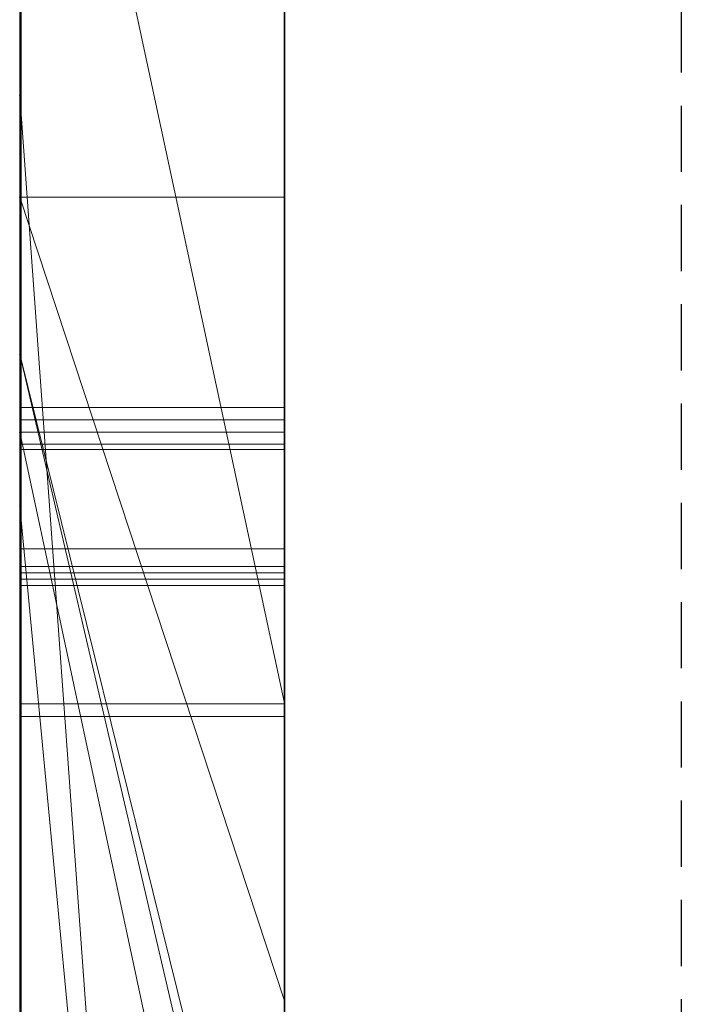
# Model space of a CAD drawing. Extents: x -1043 to 2383, y -808 to 1691.
# Drawn here: x 262 to 264, y 697 to 701 of the extents above; entities that cross this region are included whole.
import ezdxf

# ---------------------------------------------------------------- set-up
doc = ezdxf.new("R2010")
doc.units = 0
doc.header["$MEASUREMENT"] = 0
doc.linetypes.add('HIDDEN', pattern=[0.375, 0.25, -0.125])
doc.linetypes.add('solid', pattern=[0])
doc.layers.add('mark_1', color=84, linetype='solid')
doc.layers.add('stone', color=7, linetype='CONTINUOUS')

msp = doc.modelspace()

# ---------------------------------------------------------------- linework, layer by layer
at = {"layer": 'mark_1', "lineweight": 0, "extrusion": (6.12303e-17, 1, -1.83691e-16)}
for p, q in [((261.8699, 688.3815, 1797.6894), (261.8699, 713.8447, 1797.6894)), ((261.8699, 713.8447, 1768.9738), (261.8699, 688.3815, 1768.9738)), ((261.8699, 688.3815, 1797.6894), (261.8699, 713.8447, 1797.6894)), ((261.8699, 713.8447, 1768.9738), (261.8699, 688.3815, 1768.9738)), ((261.8699, 713.8447, 1868.5441), (261.8699, 688.3815, 1868.5441)), ((261.8699, 688.3815, 1849.1767), (261.8699, 713.8447, 1849.1767)), ((261.8699, 713.8447, 1818.3036), (261.8699, 688.3815, 1818.3036)), ((261.8699, 688.3815, 1830.3367), (261.8699, 713.8447, 1828.5202)), ((261.8699, 713.8447, 1849.1767), (261.8699, 688.3815, 1849.1767)), ((261.8699, 713.8447, 1838.0536), (261.8699, 688.3815, 1838.0536)), ((261.8699, 713.8447, 1828.5201), (261.8699, 688.3815, 1830.3367)), ((261.8699, 713.8447, 1818.3036), (261.8699, 688.3815, 1818.3036)), ((261.8699, 688.3815, 1597.6894), (261.8699, 713.8447, 1597.6894)), ((261.8699, 713.8447, 1568.9738), (261.8699, 688.3815, 1568.9738)), ((261.8699, 688.3815, 1597.6894), (261.8699, 713.8447, 1597.6894)), ((261.8699, 713.8447, 1568.9738), (261.8699, 688.3815, 1568.9738)), ((262.8699, 688.3815, 1797.6894), (262.8699, 713.8447, 1797.6894)), ((262.8699, 688.3815, 1849.1767), (262.8699, 713.8447, 1849.1767)), ((262.8699, 688.3815, 1597.6894), (262.8699, 713.8447, 1597.6894)), ((261.8699, 713.7406, 1518.8647), (261.8699, 688.2752, 1518.8647)), ((261.8699, 713.7406, 1486.1241), (261.8699, 695.484, 1490.3683)), ((261.8699, 713.7406, 1480.63), (261.8699, 696.4183, 1477.1342)), ((261.8699, 713.7406, 1486.1241), (261.8699, 695.484, 1490.3683)), ((261.8699, 713.7406, 1480.63), (261.8699, 696.4183, 1477.1341)), ((261.8699, 688.3815, 1830.3367), (261.8699, 711.7171, 1830.3367)), ((261.8699, 711.7171, 1830.3367), (261.8699, 700.3437, 1830.3367)), ((262.8699, 710.3067, 1862.8696), (262.8699, 683.8428, 1862.8696)), ((262.8699, 710.3067, 1812.8561), (262.8699, 683.8428, 1812.8561)), ((262.8699, 709.7067, 1462.9014), (262.8699, 698.05, 1462.9014)), ((262.8699, 709.6359, 1762.7314), (262.8699, 683.8428, 1762.7314)), ((262.8699, 709.6359, 1562.7314), (262.8699, 683.8428, 1562.7314)), ((262.8699, 709.2994, 1512.8714), (262.8699, 683.7365, 1512.8714)), ((261.8699, 708.9075, 1369.3408), (261.8699, 699.3674, 1369.3408)), ((261.8699, 708.9075, 1369.3408), (261.8699, 699.3674, 1369.3408)), ((261.8699, 708.9075, 1669.3408), (261.8699, 699.3674, 1669.3408)), ((261.8699, 708.9075, 1669.3408), (261.8699, 699.3674, 1669.3408)), ((261.8699, 707.7695, 1780.9593), (261.8699, 695.3977, 1780.9593)), ((261.8699, 707.7695, 1785.7039), (261.8699, 695.3977, 1785.7039)), ((261.8699, 695.3977, 1785.7039), (261.8699, 707.7695, 1785.7039)), ((261.8699, 707.7695, 1780.9593), (261.8699, 695.3977, 1780.9593)), ((261.8699, 707.7695, 1580.9593), (261.8699, 695.3977, 1580.9593)), ((261.8699, 707.7695, 1585.7039), (261.8699, 695.3977, 1585.7039)), ((261.8699, 695.3977, 1585.7039), (261.8699, 707.7695, 1585.7039)), ((261.8699, 707.7695, 1580.9593), (261.8699, 695.3977, 1580.9593)), ((262.8699, 707.7695, 1780.9593), (262.8699, 695.3977, 1780.9593)), ((262.8699, 707.7695, 1780.9593), (262.8699, 695.3977, 1780.9593)), ((262.8699, 707.7695, 1580.9593), (262.8699, 695.3977, 1580.9593)), ((262.8699, 707.7695, 1580.9593), (262.8699, 695.3977, 1580.9593)), ((261.8699, 688.2752, 1739.7159), (261.8699, 707.1429, 1739.7159)), ((261.8699, 707.1429, 1727.9795), (261.8699, 688.2752, 1727.9795)), ((261.8699, 688.2752, 1739.7159), (261.8699, 707.1429, 1739.7159)), ((261.8699, 688.2752, 1727.9795), (261.8699, 707.1429, 1727.9795)), ((261.8699, 688.2752, 1439.7159), (261.8699, 707.1429, 1439.7159)), ((261.8699, 707.1429, 1427.9795), (261.8699, 688.2752, 1427.9795)), ((261.8699, 688.2752, 1439.7159), (261.8699, 707.1429, 1439.7159)), ((261.8699, 688.2752, 1427.9795), (261.8699, 707.1429, 1427.9795)), ((261.8746, 694.0299, 1276.8827), (261.8746, 706.9992, 1275.0966)), ((261.8746, 694.0299, 1226.8827), (261.8746, 706.9992, 1225.0966)), ((261.8746, 694.0299, 1176.8827), (261.8746, 706.9992, 1175.0966)), ((262.8698, 706.9992, 1175.0966), (262.8698, 694.0299, 1176.8827)), ((262.8698, 706.9992, 1225.0966), (262.8698, 694.0299, 1226.8827)), ((262.8698, 706.9992, 1275.0966), (262.8698, 694.0299, 1276.8827)), ((261.8699, 706.9326, 1381.4381), (261.8699, 699.3674, 1369.3408)), ((261.8699, 706.9326, 1381.4381), (261.8699, 699.3674, 1369.3408)), ((261.8699, 706.9326, 1681.4381), (261.8699, 699.3674, 1669.3408)), ((261.8699, 706.9326, 1681.4381), (261.8699, 699.3674, 1669.3408)), ((261.8746, 706.9161, 1286.4321), (261.8746, 694.0299, 1284.6875)), ((261.8746, 706.9161, 1236.4321), (261.8746, 694.0299, 1234.6875)), ((261.8746, 706.9161, 1186.4321), (261.8746, 694.0299, 1184.6875)), ((262.8698, 694.0299, 1184.6875), (262.8698, 706.9161, 1186.4321)), ((262.8698, 694.0299, 1234.6875), (262.8698, 706.9161, 1236.4321)), ((262.8698, 694.0299, 1284.6875), (262.8698, 706.9161, 1286.4321)), ((261.8746, 694.0299, 1284.6875), (261.8746, 706.734, 1282.0333)), ((261.8746, 694.0299, 1234.6875), (261.8746, 706.734, 1232.0333)), ((261.8746, 694.0299, 1184.6875), (261.8746, 706.734, 1182.0333)), ((261.8746, 690.7414, 1286.025), (261.8746, 706.7236, 1288.3968)), ((261.8746, 690.7414, 1236.025), (261.8746, 706.7236, 1238.3968)), ((261.8746, 690.7414, 1186.025), (261.8746, 706.7236, 1188.3968)), ((262.8698, 706.734, 1182.0333), (262.8698, 694.0299, 1184.6875)), ((262.8698, 706.734, 1232.0333), (262.8698, 694.0299, 1234.6875)), ((262.8698, 706.734, 1282.0333), (262.8698, 694.0299, 1284.6875)), ((262.8698, 706.7236, 1188.3968), (262.8698, 690.7414, 1186.025)), ((262.8698, 706.7236, 1238.3968), (262.8698, 690.7414, 1236.025)), ((262.8698, 706.7236, 1288.3968), (262.8698, 690.7414, 1286.025)), ((261.8746, 706.7132, 1279.5577), (261.8746, 694.0299, 1276.8827)), ((261.8746, 706.7132, 1229.5577), (261.8746, 694.0299, 1226.8827)), ((261.8746, 706.7132, 1179.5577), (261.8746, 694.0299, 1176.8827)), ((262.8698, 694.0299, 1176.8827), (262.8698, 706.7132, 1179.5577)), ((262.8698, 694.0299, 1226.8827), (262.8698, 706.7132, 1229.5577)), ((262.8698, 694.0299, 1276.8827), (262.8698, 706.7132, 1279.5577)), ((261.8746, 706.6198, 1273.1734), (261.8746, 690.6999, 1275.5452)), ((261.8746, 706.6198, 1223.1734), (261.8746, 690.6999, 1225.5452)), ((261.8746, 706.6198, 1173.1734), (261.8746, 690.6999, 1175.5452)), ((262.8698, 690.6999, 1175.5452), (262.8698, 706.6198, 1173.1734)), ((262.8698, 690.6999, 1225.5452), (262.8698, 706.6198, 1223.1734)), ((262.8698, 690.6999, 1275.5452), (262.8698, 706.6198, 1273.1734)), ((261.8749, 705.8792, 2073.7658), (261.8749, 690.3352, 2073.7658)), ((262.8698, 690.3352, 2073.7658), (262.8698, 705.8792, 2073.7658)), ((262.8699, 704.4109, 1363.1018), (262.8699, 695.3357, 1363.1018)), ((262.8699, 704.4109, 1663.1018), (262.8699, 695.3357, 1663.1018)), ((261.8699, 699.9607, 1547.8294), (261.8699, 704.1819, 1547.8302)), ((262.8699, 699.9607, 1547.8294), (262.8699, 704.1819, 1547.8302)), ((261.8699, 693.3165, 1398.1582), (261.8699, 703.9061, 1398.1582)), ((261.8699, 703.9061, 1381.4381), (261.8699, 699.3674, 1369.3408)), ((261.8699, 703.9061, 1381.4381), (261.8699, 699.3674, 1369.3408)), ((261.8699, 703.9061, 1398.1582), (261.8699, 699.3674, 1386.0233)), ((261.8699, 699.3674, 1386.0233), (261.8699, 703.9061, 1398.1582)), ((261.8699, 703.9061, 1398.1582), (261.8699, 693.3165, 1398.1582)), ((261.8699, 693.3165, 1698.1582), (261.8699, 703.9061, 1698.1582)), ((261.8699, 703.9061, 1681.4381), (261.8699, 699.3674, 1669.3408)), ((261.8699, 703.9061, 1681.4381), (261.8699, 699.3674, 1669.3408)), ((261.8699, 703.9061, 1698.1582), (261.8699, 699.3674, 1686.0233)), ((261.8699, 699.3674, 1686.0233), (261.8699, 703.9061, 1698.1582)), ((261.8699, 703.9061, 1698.1582), (261.8699, 693.3165, 1698.1582)), ((262.8699, 693.3165, 1398.1582), (262.8699, 703.9061, 1398.1582)), ((262.8699, 693.3165, 1698.1582), (262.8699, 703.9061, 1698.1582)), ((261.8746, 690.693, 1278.1579), (261.8746, 703.8272, 1280.8537)), ((261.8746, 703.8272, 1280.8537), (261.8746, 690.7345, 1283.4123)), ((261.8746, 690.693, 1228.1579), (261.8746, 703.8272, 1230.8537)), ((261.8746, 703.8272, 1230.8537), (261.8746, 690.7345, 1233.4123)), ((261.8746, 690.693, 1178.1579), (261.8746, 703.8272, 1180.8537)), ((261.8746, 703.8272, 1180.8537), (261.8746, 690.7345, 1183.4123)), ((262.8698, 690.7345, 1183.4123), (262.8698, 703.8272, 1180.8537)), ((262.8698, 703.8272, 1180.8537), (262.8698, 690.693, 1178.1579)), ((262.8698, 690.7345, 1233.4123), (262.8698, 703.8272, 1230.8537)), ((262.8698, 703.8272, 1230.8537), (262.8698, 690.693, 1228.1579)), ((262.8698, 690.7345, 1283.4123), (262.8698, 703.8272, 1280.8537)), ((262.8698, 703.8272, 1280.8537), (262.8698, 690.693, 1278.1579)), ((261.8749, 690.5347, 2075.7929), (261.8749, 703.8176, 2075.7929)), ((262.8698, 703.8176, 2075.7929), (262.8698, 690.5347, 2075.7929)), ((261.8749, 703.7761, 2079.5091), (261.8749, 690.356, 2079.5091)), ((261.8749, 690.311, 2081.5361), (261.8749, 703.7553, 2081.5361)), ((262.8698, 690.356, 2079.5091), (262.8698, 703.7761, 2079.5091)), ((262.8698, 703.7553, 2081.5361), (262.8698, 690.311, 2081.5361)), ((261.8749, 690.5935, 2087.6172), (261.8749, 703.7346, 2087.6172)), ((262.8698, 703.7346, 2087.6172), (262.8698, 690.5935, 2087.6172)), ((261.8699, 699.0729, 1886.7044), (261.8699, 703.523, 1886.7044)), ((261.8699, 703.523, 1877.399), (261.8699, 699.0729, 1877.399)), ((261.8699, 703.523, 1868.5441), (261.8699, 699.0729, 1868.5441)), ((261.8699, 703.523, 1886.7044), (261.8699, 699.0729, 1886.7044)), ((261.8699, 703.523, 1877.399), (261.8699, 699.0729, 1877.399)), ((261.8749, 703.5524, 2085.5902), (261.8749, 690.5555, 2085.5902)), ((262.8698, 690.5555, 2085.5902), (262.8698, 703.5524, 2085.5902)), ((262.8699, 699.0729, 1886.7044), (262.8699, 703.523, 1886.7044)), ((261.8699, 703.4633, 1518.8647), (261.8699, 699.9607, 1518.8647)), ((261.8699, 703.4633, 1547.8294), (261.8699, 699.9607, 1547.8294)), ((261.8699, 695.484, 1490.3683), (261.8699, 702.9452, 1498.1085)), ((261.8699, 702.9452, 1486.1241), (261.8699, 695.484, 1490.3683)), ((261.8699, 702.9452, 1480.63), (261.8699, 696.4183, 1477.1342)), ((261.8699, 688.2752, 1486.1241), (261.8699, 702.9452, 1486.1241)), ((261.8699, 695.484, 1490.3683), (261.8699, 702.9452, 1486.1241)), ((261.8699, 702.9452, 1498.1085), (261.8699, 695.484, 1490.3683)), ((261.8699, 702.9452, 1480.63), (261.8699, 688.2752, 1480.63)), ((261.8699, 702.9452, 1486.1241), (261.8699, 688.2752, 1486.1241)), ((261.8699, 688.2752, 1480.63), (261.8699, 702.9452, 1480.63)), ((261.8699, 696.4183, 1477.1341), (261.8699, 702.9452, 1480.63)), ((262.8699, 688.2752, 1739.7159), (262.8699, 702.9452, 1739.7159)), ((262.8699, 702.9452, 1721.2378), (262.8699, 683.7365, 1721.2378)), ((262.8699, 695.484, 1490.3683), (262.8699, 702.9452, 1498.1085)), ((262.8699, 688.2752, 1439.7159), (262.8699, 702.9452, 1439.7159)), ((262.8699, 702.9452, 1421.2378), (262.8699, 683.7365, 1421.2378)), ((261.8699, 702.7127, 1468.6434), (262.8699, 698.05, 1462.9014)), ((261.8699, 702.7127, 1468.6434), (261.8699, 696.4183, 1477.1341)), ((261.8699, 702.7127, 1468.6434), (262.8699, 698.05, 1462.9014)), ((261.8699, 702.7127, 1468.6434), (261.8699, 696.4183, 1477.1341)), ((261.8699, 702.6751, 1838.0536), (261.8699, 692.9047, 1838.0536)), ((261.8699, 688.3815, 1830.3367), (261.8699, 700.3437, 1830.3367)), ((262.8699, 686.5682, 1830.5625), (261.8699, 700.3437, 1830.3367)), ((261.8699, 700.3437, 1830.3367), (261.8699, 692.9047, 1838.0536)), ((261.8699, 700.3437, 1830.3367), (262.8699, 686.5682, 1830.5625)), ((261.8699, 700.3437, 1830.3367), (261.8699, 692.9047, 1838.0536)), ((262.8699, 696.9248, 1543.7326), (261.8699, 699.9607, 1547.8294)), ((262.8699, 699.9607, 1547.8294), (261.8699, 699.9607, 1547.8294)), ((261.8699, 699.9607, 1538.1641), (262.8699, 696.9248, 1543.7326)), ((261.8699, 694.8264, 1547.5814), (261.8699, 699.9607, 1538.1641)), ((261.8699, 699.9607, 1538.1641), (261.8699, 699.9607, 1547.8294)), ((262.8699, 696.9248, 1543.7326), (261.8699, 699.9607, 1547.8294)), ((261.8699, 699.9607, 1538.1641), (262.8699, 696.9248, 1543.7326)), ((261.8699, 699.9607, 1547.8294), (262.8699, 699.9607, 1547.8294)), ((261.8699, 699.9607, 1518.8647), (261.8699, 688.2752, 1518.8647)), ((261.8699, 698.7936, 1531.0993), (261.8699, 699.9607, 1518.8647)), ((261.8699, 698.7936, 1531.0993), (261.8699, 699.9607, 1538.1641)), ((261.8699, 699.9607, 1518.8647), (261.8699, 699.9607, 1538.1641)), ((261.8699, 698.7936, 1531.0992), (261.8699, 699.9607, 1518.8647)), ((261.8699, 699.9607, 1538.1641), (261.8699, 698.7936, 1531.0993)), ((261.8699, 699.9607, 1538.1641), (261.8699, 694.8264, 1547.5814)), ((261.8699, 699.9607, 1518.8647), (261.8699, 699.9607, 1547.8294)), ((262.8699, 696.9248, 1543.7326), (262.8699, 699.9607, 1547.8294)), ((261.8699, 699.3674, 1386.0233), (262.8699, 695.0833, 1386.0233)), ((261.8699, 699.3674, 1386.0233), (261.8699, 695.0833, 1386.0233)), ((262.8699, 695.3357, 1363.1017), (261.8699, 699.3674, 1369.3408)), ((262.8699, 695.3357, 1367.956), (261.8699, 699.3674, 1369.3408)), ((262.8699, 695.0833, 1386.0233), (261.8699, 699.3674, 1386.0233)), ((261.8699, 699.3674, 1386.0233), (261.8699, 699.3674, 1369.3408)), ((262.8699, 695.3357, 1367.956), (261.8699, 699.3674, 1369.3408)), ((262.8699, 695.3357, 1363.1018), (261.8699, 699.3674, 1369.3408)), ((261.8699, 699.3674, 1369.3408), (261.8699, 699.3674, 1386.0233)), ((261.8699, 699.3674, 1386.0233), (261.8699, 695.0833, 1386.0233)), ((261.8699, 699.3674, 1686.0233), (262.8699, 695.0833, 1686.0233)), ((261.8699, 699.3674, 1686.0233), (261.8699, 695.0833, 1686.0233)), ((262.8699, 695.3357, 1663.1017), (261.8699, 699.3674, 1669.3408)), ((262.8699, 695.3357, 1667.956), (261.8699, 699.3674, 1669.3408)), ((262.8699, 695.0833, 1686.0233), (261.8699, 699.3674, 1686.0233)), ((261.8699, 699.3674, 1686.0233), (261.8699, 699.3674, 1669.3408)), ((262.8699, 695.3357, 1667.956), (261.8699, 699.3674, 1669.3408)), ((262.8699, 695.3357, 1663.1018), (261.8699, 699.3674, 1669.3408)), ((261.8699, 699.3674, 1669.3408), (261.8699, 699.3674, 1686.0233)), ((261.8699, 699.3674, 1686.0233), (261.8699, 695.0833, 1686.0233)), ((261.8746, 699.1669, 1325.0825), (262.8698, 699.1669, 1325.0825)), ((261.8749, 699.1193, 1925.3613), (262.8698, 699.1193, 1925.3613)), ((261.8699, 699.0729, 1886.7044), (262.8699, 699.0729, 1886.7044)), ((262.8699, 694.4102, 1881.4838), (261.8699, 699.0729, 1886.7044)), ((262.8699, 694.4102, 1881.4838), (261.8699, 699.0729, 1886.7044)), ((261.8699, 699.0729, 1886.7044), (261.8699, 699.0729, 1879.8942)), ((262.8699, 694.4102, 1879.8942), (261.8699, 699.0729, 1879.8942)), ((261.8699, 699.0729, 1879.8941), (261.8699, 694.4102, 1879.8941)), ((261.8699, 699.0729, 1879.8942), (262.8699, 694.4102, 1879.8942)), ((261.8699, 699.0729, 1886.7044), (262.8699, 699.0729, 1886.7044)), ((261.8699, 699.0729, 1868.5441), (261.8699, 699.0729, 1879.8941)), ((261.8699, 699.0729, 1879.8941), (261.8699, 694.4102, 1879.8941)), ((261.8699, 699.0729, 1868.5441), (261.8699, 694.4102, 1868.5441)), ((261.8699, 699.0729, 1877.399), (261.8699, 699.0729, 1868.5441)), ((261.8699, 699.0729, 1886.7044), (261.8699, 699.0729, 1877.399)), ((262.8699, 694.4102, 1881.4838), (262.8699, 699.0729, 1886.7044)), ((261.8749, 699.0281, 1976.0567), (262.8698, 699.0281, 1976.0567)), ((261.8749, 699.0073, 1974.0297), (262.8698, 699.0073, 1974.0297)), ((261.8699, 688.2752, 1531.0993), (261.8699, 698.7936, 1531.0993)), ((262.8699, 688.2752, 1531.0993), (261.8699, 698.7936, 1531.0993)), ((262.8699, 688.2752, 1531.0993), (261.8699, 698.7936, 1531.0993)), ((261.8699, 698.7936, 1531.0993), (261.8699, 689.0678, 1547.5814)), ((261.8699, 698.7936, 1531.0993), (261.8699, 688.2752, 1531.0993)), ((261.8699, 698.7936, 1531.0993), (261.8699, 689.0678, 1547.5814)), ((261.8749, 698.6328, 2037.9482), (262.8698, 698.6328, 2037.9482)), ((261.8749, 698.6328, 2023.759), (262.8698, 698.6328, 2023.759)), ((261.8749, 698.6328, 2035.9211), (262.8698, 698.6328, 2035.9211)), ((261.8749, 698.6328, 2025.786), (262.8698, 698.6328, 2025.786)), ((261.8746, 698.5653, 1323.5922), (262.8698, 698.5653, 1323.5922)), ((261.8746, 698.5653, 1326.5622), (262.8698, 698.5653, 1326.5622)), ((261.8746, 698.5419, 1325.0825), (262.8698, 698.5419, 1325.0825)), ((261.8749, 698.5178, 1923.8709), (262.8698, 698.5178, 1923.8709)), ((261.8749, 698.5178, 1926.8409), (262.8698, 698.5178, 1926.8409)), ((261.8749, 698.4943, 1925.3613), (262.8698, 698.4943, 1925.3613)), ((261.8746, 698.047, 1323.8496), (262.8698, 698.047, 1323.8496)), ((261.8746, 698.047, 1326.3027), (262.8698, 698.047, 1326.3027)), ((262.8699, 698.05, 1462.9014), (262.8699, 691.9881, 1471.3899)), ((261.8749, 697.9995, 1924.1283), (262.8698, 697.9995, 1924.1283)), ((261.8749, 697.9995, 1926.5814), (262.8698, 697.9995, 1926.5814)), ((262.8699, 694.8264, 1547.5814), (262.8699, 696.9248, 1543.7326))]:
    msp.add_line(p, q, dxfattribs=at)
at = {"layer": 'mark_1', "lineweight": 0, "extrusion": (1, -6.12303e-17, 0)}
for centre, radius, start, end in [((699.2858, 1986.4574, 261.8749), 12.4144, 275.46817, 281.88332), ((699.0724, 2026.5596, 262.8698), 11.3638, 76.27284, 83.1858), ((699.0476, 2037.7163, 262.8698), 11.9116, 276.91896, 283.15555), ((699.0112, 2037.2787, 261.8749), 13.5038, 274.80967, 280.78659), ((699.1776, 1987.2444, 262.8698), 13.2082, 276.04746, 279.20118), ((698.8667, 2025.2871, 261.8749), 12.6518, 79.17268, 83.93807), ((698.8825, 2038.3284, 262.8698), 14.5605, 275.66418, 278.66684), ((698.9189, 2038.7322, 261.8749), 12.9355, 275.93596, 279.12093), ((698.8862, 2024.0939, 262.8698), 11.8174, 80.42416, 83.757), ((699.2028, 1989.6781, 262.8698), 13.6166, 273.1562, 276.85013), ((698.865, 2023.9716, 261.8749), 11.9415, 81.29016, 86.05127), ((699.1673, 1990.0827, 261.8749), 14.0227, 272.7873, 275.99197), ((699.0977, 1987.9984, 262.8698), 13.9665, 272.88655, 276.04746), ((698.8273, 2039.5317, 262.8698), 13.7403, 273.1635, 276.91896), ((699.0073, 1989.3659, 261.8749), 15.3362, 270, 275.46817), ((698.6624, 2023.1289, 262.8698), 14.819, 83.1858, 88.84193), ((698.7639, 2039.5244, 262.8698), 15.7624, 272.65687, 275.66418), ((698.7832, 2040.0372, 261.8749), 14.2476, 272.74654, 275.93596), ((698.7446, 2024.1377, 261.8749), 13.8077, 83.93807, 87.14012), ((698.6328, 2041.7758, 261.8749), 18.0169, 270, 274.80967), ((698.7664, 2022.999, 262.8698), 12.9187, 83.757, 87.09592), ((699.0281, 1992.8455, 262.8698), 16.7888, 270, 273.1562), ((699.0281, 1992.9429, 261.8749), 16.8862, 270, 272.7873), ((699.0073, 1989.79, 262.8698), 15.7604, 270, 272.88655), ((698.6328, 2020.6072, 261.8749), 15.3139, 86.05127, 90), ((698.6328, 2043.0517, 262.8698), 17.2656, 270, 273.1635), ((698.6328, 2042.3491, 262.8698), 18.5901, 270, 272.65687), ((698.6328, 2043.1729, 261.8749), 17.3869, 270, 272.74654), ((698.6328, 2021.8988, 261.8749), 16.0493, 87.14012, 90), ((698.6328, 2020.365, 262.8698), 15.5562, 87.09592, 90), ((696.7314, 1325.0825, 261.8746), 2.4355, 352.6464, 360), ((696.7682, 1325.0825, 261.8746), 2.3987, 0, 5.8193), ((697.0603, 1325.1123, 261.8746), 2.1051, 5.8193, 12.243), ((697.0936, 1325.0358, 261.8746), 2.0703, 344.3248, 352.6464), ((696.7964, 1325.0825, 262.8698), 2.3704, 0, 7.4553), ((696.7031, 1325.0825, 262.8698), 2.4638, 354.1611, 360), ((697.0257, 1325.0495, 262.8698), 2.1395, 347.6639, 354.1611), ((697.1251, 1325.1255, 262.8698), 2.039, 7.4553, 15.8166), ((697.159, 1325.1337, 261.8746), 2.004, 12.243, 20.3108), ((696.6838, 1925.3613, 261.8749), 2.4355, 352.6464, 360), ((696.7206, 1925.3613, 261.8749), 2.3987, 0, 5.8193), ((697.0127, 1925.391, 261.8749), 2.1051, 5.8193, 12.243), ((697.046, 1925.3145, 261.8749), 2.0703, 344.3248, 352.6464), ((696.7489, 1925.3613, 262.8698), 2.3704, 0, 7.4553), ((696.6555, 1925.3613, 262.8698), 2.4638, 354.1611, 360), ((697.1365, 1325.0253, 262.8698), 2.0261, 339.6636, 347.6639), ((696.9782, 1925.3283, 262.8698), 2.1395, 347.6639, 354.1611), ((697.0775, 1925.4043, 262.8698), 2.039, 7.4553, 15.8166), ((697.1814, 1325.0111, 261.8746), 1.9791, 336.1517, 344.3248), ((697.1115, 1925.4125, 261.8749), 2.004, 12.243, 20.3108), ((697.1984, 1325.1463, 262.8698), 1.9627, 15.8166, 24.0244), ((697.0889, 1925.304, 262.8698), 2.0261, 339.6636, 347.6639), ((697.2076, 1325.1517, 261.8746), 1.9522, 20.3108, 28.5412), ((697.1339, 1925.2899, 261.8749), 1.9791, 336.1517, 344.3248), ((699.0281, 1992.0678, 261.8749), 16.0111, 266.82516, 270), ((697.1509, 1925.4251, 262.8698), 1.9627, 15.8166, 24.0244), ((697.2063, 1324.9994, 262.8698), 1.9516, 331.4316, 339.6636), ((699.0281, 1992.1428, 262.8698), 16.0861, 267.14393, 270), ((697.1874, 1325.0085, 261.8746), 1.9725, 327.9577, 336.1517), ((699.0073, 1992.1605, 261.8749), 18.1308, 267.30962, 270), ((697.1601, 1925.4304, 261.8749), 1.9522, 20.3108, 28.5412), ((699.0073, 1991.6346, 262.8698), 17.6049, 265.24304, 270), ((697.1803, 1325.1382, 262.8698), 1.9826, 24.0244, 32.1694), ((697.1588, 1925.2782, 262.8698), 1.9516, 331.4316, 339.6636), ((698.6379, 2021.9155, 262.8698), 16.0326, 88.84193, 89.42777), ((697.1563, 1325.1238, 261.8746), 2.0107, 28.5412, 36.9305), ((697.1399, 1925.2872, 261.8749), 1.9725, 327.9577, 336.1517), ((697.1327, 1925.417, 262.8698), 1.9826, 24.0244, 32.1694), ((697.1659, 1325.0214, 262.8698), 1.9976, 323.038, 331.4316), ((697.1087, 1925.4025, 261.8749), 2.0107, 28.5412, 36.9305), ((697.1256, 1325.0472, 261.8746), 2.0454, 321.4166, 327.9577), ((697.1184, 1925.3001, 262.8698), 1.9976, 323.038, 331.4316), ((697.1081, 1325.0928, 262.8698), 2.0679, 32.1694, 38.6101), ((697.078, 1925.3259, 261.8749), 2.0454, 321.4166, 327.9577), ((697.0606, 1925.3716, 262.8698), 2.0679, 32.1694, 38.6101), ((696.9229, 1324.9484, 261.8746), 2.3026, 36.9305, 44.4965), ((698.6328, 2021.4049, 262.8698), 16.5433, 89.42777, 90), ((696.9544, 1325.1806, 262.8698), 2.2623, 315.4035, 323.038), ((696.9376, 1325.1972, 261.8746), 2.2859, 315.4035, 321.4166), ((696.8753, 1925.2271, 261.8749), 2.3026, 36.9305, 44.4965), ((696.9041, 1324.9299, 262.8698), 2.3289, 38.6101, 44.4965), ((696.9069, 1925.4593, 262.8698), 2.2623, 315.4035, 323.038), ((696.8901, 1925.4759, 261.8749), 2.2859, 315.4035, 321.4166), ((696.8566, 1925.2087, 262.8698), 2.3289, 38.6101, 44.4965), ((698.6328, 2021.7875, 261.8749), 14.1337, 90, 93.04737), ((698.6328, 2041.5264, 261.8749), 15.7404, 266.85483, 270), ((698.6328, 2022.513, 261.8749), 15.4352, 90, 90.44447), ((698.6328, 2041.1063, 261.8749), 17.3474, 267.24932, 270), ((698.6328, 2040.6236, 262.8698), 16.8647, 265.13193, 270), ((698.6328, 2022.9743, 262.8698), 14.9739, 90, 92.96109), ((698.6328, 2041.5868, 262.8698), 15.8008, 267.11825, 270), ((698.6328, 2021.9535, 262.8698), 13.9676, 90, 93.9537), ((697.0597, 1325.0153, 261.8746), 2.0717, 308.6301, 316.615), ((696.8868, 1325.1516, 261.8746), 2.1925, 40.0422, 49.0107), ((696.7084, 1325.0825, 261.8746), 1.8335, 0, 6.3248), ((696.434, 1325.0825, 261.8746), 2.1078, 347.7686, 360), ((696.874, 1325.1409, 262.8698), 2.2092, 40.0422, 47.769), ((697.0603, 1325.0147, 262.8698), 2.0709, 308.5323, 316.615), ((696.7085, 1325.0825, 262.8698), 1.8334, 0, 6.3372), ((696.2867, 1325.0825, 262.8698), 2.2552, 354.3055, 360), ((696.8538, 1325.0987, 261.8746), 1.6871, 6.3248, 13.0612), ((697.0122, 1925.294, 261.8749), 2.0717, 308.6301, 316.615), ((696.8393, 1925.4304, 261.8749), 2.1925, 40.0422, 49.0107), ((698.6302, 2022.8497, 261.8749), 15.0985, 90.44447, 90.89635), ((696.854, 1325.0987, 262.8698), 1.6869, 6.3372, 13.0872), ((696.7076, 1325.0406, 262.8698), 1.8321, 347.6422, 354.3055), ((696.8265, 1925.4196, 262.8698), 2.2092, 40.0422, 47.769), ((697.0127, 1925.2934, 262.8698), 2.0709, 308.5323, 316.615), ((696.8883, 1325.1066, 261.8746), 1.6518, 13.0612, 29.1482), ((697.0052, 1324.9587, 261.8746), 1.5234, 331.9844, 347.7686), ((696.6608, 1925.3613, 261.8749), 1.8335, 0, 6.3248), ((696.3865, 1925.3613, 261.8749), 2.1078, 347.7686, 360), ((696.8063, 1925.3774, 261.8749), 1.6871, 6.3248, 13.0612), ((696.8744, 1325.004, 262.8698), 1.6614, 338.725, 347.6422), ((696.8834, 1325.1055, 262.8698), 1.6568, 13.0872, 22.1563), ((696.661, 1925.3613, 262.8698), 1.8334, 0, 6.3372), ((696.2391, 1925.3613, 262.8698), 2.2552, 354.3055, 360), ((696.6601, 1925.3193, 262.8698), 1.8321, 347.6422, 354.3055), ((696.8065, 1925.3774, 262.8698), 1.6869, 6.3372, 13.0872), ((696.8407, 1925.3854, 261.8749), 1.6518, 13.0612, 29.1482), ((696.9577, 1925.2374, 261.8749), 1.5234, 331.9844, 347.7686), ((696.8269, 1925.2828, 262.8698), 1.6614, 338.725, 347.6422), ((696.8358, 1925.3842, 262.8698), 1.6568, 13.0872, 22.1563), ((698.6136, 2023.9078, 261.8749), 14.0403, 90.89635, 96.73189), ((697.0453, 1324.9375, 262.8698), 1.478, 328.9715, 338.725), ((696.7936, 1325.0689, 262.8698), 1.7538, 22.1563, 30.8392), ((696.9977, 1925.2162, 262.8698), 1.478, 328.9715, 338.725), ((696.746, 1925.3477, 262.8698), 1.7538, 22.1563, 30.8392), ((697.0336, 1325.3167, 262.8698), 1.9718, 47.769, 56.1953), ((697.121, 1324.9385, 261.8746), 1.9735, 300.3436, 308.6301), ((697.0551, 1324.9322, 261.8746), 1.4669, 322.3153, 331.9844), ((696.5472, 1324.9165, 261.8746), 2.0423, 29.1482, 42.747), ((697.0455, 1325.3342, 261.8746), 1.9506, 49.0107, 58.8202), ((697.121, 1324.9385, 262.8698), 1.9735, 300.1469, 308.5323), ((697.0735, 1925.2172, 261.8749), 1.9735, 300.3436, 308.6301), ((697.0076, 1925.2109, 261.8749), 1.4669, 322.3153, 331.9844), ((696.4997, 1925.1952, 261.8749), 2.0423, 29.1482, 42.747), ((697.0509, 1324.9341, 262.8698), 1.4714, 320.8372, 328.9715), ((696.986, 1925.5954, 262.8698), 1.9718, 47.769, 56.1953), ((697.0734, 1925.2172, 262.8698), 1.9735, 300.1469, 308.5323), ((696.6894, 1325.0068, 262.8698), 1.8751, 30.8392, 37.1358), ((696.9979, 1925.613, 261.8749), 1.9506, 49.0107, 58.8202), ((697.0034, 1925.2128, 262.8698), 1.4714, 320.8372, 328.9715), ((696.6419, 1925.2855, 262.8698), 1.8751, 30.8392, 37.1358), ((696.9745, 1324.9944, 261.8746), 1.5687, 313.1316, 322.3153), ((698.8992, 1989.5588, 262.8698), 13.4989, 263.88585, 267.14393), ((696.927, 1925.2732, 261.8749), 1.5687, 313.1316, 322.3153), ((696.9669, 1325.0025, 262.8698), 1.5798, 313.1316, 320.8372), ((696.4433, 1324.8204, 262.8698), 2.1838, 37.1358, 42.747), ((698.8797, 1989.4432, 261.8749), 15.4105, 264.26993, 267.30962), ((698.8718, 1989.2492, 261.8749), 13.1882, 263.15223, 266.82516), ((696.9194, 1925.2812, 262.8698), 1.5798, 313.1316, 320.8372), ((696.3958, 1925.0992, 262.8698), 2.1838, 37.1358, 42.747), ((697.054, 1325.3473, 262.8698), 1.935, 56.1953, 73.0486), ((697.0849, 1325.0002, 261.8746), 2.045, 283.8519, 300.3436), ((697.1023, 1324.9707, 262.8698), 2.0107, 291.8006, 300.1469), ((697.0374, 1925.2789, 261.8749), 2.045, 283.8519, 300.3436), ((697.0065, 1925.626, 262.8698), 1.935, 56.1953, 73.0486), ((697.0548, 1925.2494, 262.8698), 2.0107, 291.8006, 300.1469), ((697.0493, 1325.3406, 261.8746), 1.9432, 58.8202, 67.2317), ((696.6575, 1325.245, 261.8746), 1.7462, 37.2792, 45.9637), ((696.8411, 1324.9223, 261.8746), 1.614, 313.0809, 318.3466), ((696.63, 1325.2241, 262.8698), 1.7808, 37.2792, 43.712), ((696.8692, 1324.8973, 262.8698), 1.5764, 309.1902, 318.3466), ((697.0018, 1925.6193, 261.8749), 1.9432, 58.8202, 67.2317), ((696.61, 1925.5237, 261.8749), 1.7462, 37.2792, 45.9637), ((696.7935, 1925.201, 261.8749), 1.614, 313.0809, 318.3466), ((696.5825, 1925.5028, 262.8698), 1.7808, 37.2792, 43.712), ((696.8216, 1925.176, 262.8698), 1.5764, 309.1902, 318.3466), ((696.9404, 1324.816, 261.8746), 1.4685, 307.4255, 313.0809), ((696.8432, 1325.4278, 262.8698), 1.4859, 43.712, 51.0915), ((696.8939, 1325.4894, 261.8746), 1.4063, 45.9637, 56.215), ((696.8929, 1925.0947, 261.8749), 1.4685, 307.4255, 313.0809), ((698.5196, 2023.9144, 261.8749), 12.0038, 93.04737, 96.49267), ((696.9755, 1324.7702, 261.8746), 1.4108, 297.6933, 307.4255), ((696.7957, 1925.7066, 262.8698), 1.4859, 43.712, 51.0915), ((696.9788, 1324.7628, 262.8698), 1.4029, 299.1769, 309.1902), ((698.5322, 2024.919, 262.8698), 13.0266, 92.96109, 96.24897), ((697.0114, 1325.198, 262.8698), 2.2555, 284.1539, 291.8006), ((698.505, 2039.048, 262.8698), 13.2587, 263.83071, 267.11825), ((696.989, 1325.197, 261.8746), 2.099, 67.2317, 75.1626), ((696.8463, 1925.7681, 261.8749), 1.4063, 45.9637, 56.215), ((698.5146, 2038.6467, 261.8749), 14.8849, 264.16344, 267.24932), ((696.9313, 1925.0416, 262.8698), 1.4029, 299.1769, 309.1902), ((696.9638, 1925.4767, 262.8698), 2.2555, 284.1539, 291.8006), ((696.9279, 1925.049, 261.8749), 1.4108, 297.6933, 307.4255), ((698.4829, 2038.7982, 261.8749), 13.0081, 263.22528, 266.85483), ((696.9095, 1325.51, 262.8698), 1.3803, 51.0915, 60.7809), ((696.9415, 1925.4757, 261.8749), 2.099, 67.2317, 75.1626), ((696.862, 1925.7887, 262.8698), 1.3803, 51.0915, 60.7809), ((696.936, 1325.5524, 261.8746), 1.3304, 56.215, 66.2016), ((698.4519, 2024.5706, 262.8698), 11.3443, 93.9537, 98.57737), ((696.9752, 1324.7693, 262.8698), 1.4103, 283.0189, 299.1769), ((696.9653, 1324.7897, 261.8746), 1.4328, 288.076, 297.6933), ((696.8885, 1925.8312, 261.8749), 1.3304, 56.215, 66.2016), ((696.8992, 1324.8391, 262.8698), 2.4662, 73.0486, 86.9471), ((696.9276, 1925.048, 262.8698), 1.4103, 283.0189, 299.1769), ((696.8857, 1325.8081, 261.8746), 2.877, 271.2501, 283.8519), ((696.9177, 1925.0684, 261.8749), 1.4328, 288.076, 297.6933), ((696.9388, 1325.5624, 262.8698), 1.3202, 60.7809, 70.8074), ((696.8516, 1925.1179, 262.8698), 2.4662, 73.0486, 86.9471), ((696.9541, 1325.4251, 262.8698), 2.4898, 276.4087, 284.1539), ((698.6537, 1987.3849, 262.8698), 13.3406, 259.38029, 265.24304), ((696.8913, 1925.8412, 262.8698), 1.3202, 60.7809, 70.8074), ((696.943, 1325.0232, 261.8746), 2.2787, 75.1626, 83.2123), ((696.8382, 1926.0868, 261.8749), 2.877, 271.2501, 283.8519), ((696.9066, 1925.7038, 262.8698), 2.4898, 276.4087, 284.1539), ((696.9258, 1325.5291, 261.8746), 1.3559, 66.2016, 76.0433), ((696.8955, 1925.302, 261.8749), 2.2787, 75.1626, 83.2123), ((698.7835, 1988.4785, 262.8698), 12.4124, 260.6337, 263.88585), ((696.8782, 1925.8078, 261.8749), 1.3559, 66.2016, 76.0433), ((696.9331, 1324.8883, 261.8746), 1.5365, 278.2334, 288.076), ((696.8855, 1925.167, 261.8749), 1.5365, 278.2334, 288.076), ((696.9205, 1325.5098, 262.8698), 1.376, 70.8074, 81.1134), ((698.7643, 1988.2934, 261.8749), 14.255, 261.23516, 264.26993), ((696.873, 1925.7885, 262.8698), 1.376, 70.8074, 81.1134), ((698.6892, 1987.729, 261.8749), 11.6571, 256.78341, 263.15223), ((696.8752, 1325.2017, 262.8698), 1.8541, 270, 283.0189), ((696.9045, 1325.4437, 261.8746), 1.4439, 76.0433, 83.4552), ((696.8277, 1925.4805, 262.8698), 1.8541, 270, 283.0189), ((696.8752, 1324.4535, 261.8746), 2.8524, 83.2123, 90), ((696.857, 1925.7224, 261.8749), 1.4439, 76.0433, 83.4552), ((696.8752, 1326.1275, 262.8698), 3.1965, 270, 276.4087), ((698.3055, 2036.7807, 262.8698), 13.0078, 259.21113, 265.13193), ((696.8277, 1924.7323, 261.8749), 2.8524, 83.2123, 90), ((696.8277, 1926.4062, 262.8698), 3.1965, 270, 276.4087), ((696.8752, 1325.2884, 261.8746), 1.9408, 270, 278.2334), ((698.419, 2024.798, 261.8749), 11.1145, 96.49267, 99.93004), ((696.8752, 1325.22, 262.8698), 1.6693, 81.1134, 90), ((696.8277, 1925.5671, 261.8749), 1.9408, 270, 278.2334), ((698.4231, 2025.9151, 262.8698), 12.0245, 96.24897, 101.13889), ((696.8752, 1325.188, 261.8746), 1.7012, 83.4552, 90), ((696.8277, 1925.4987, 262.8698), 1.6693, 81.1134, 90), ((698.3904, 2037.9878, 262.8698), 12.1924, 260.54931, 263.83071), ((696.8277, 1925.4668, 261.8749), 1.7012, 83.4552, 90), ((696.8797, 1324.4741, 262.8698), 2.8318, 86.9471, 88.5075), ((698.4083, 2037.6062, 261.8749), 13.839, 261.08314, 264.16344), ((696.8322, 1924.7528, 262.8698), 2.8318, 86.9471, 88.5075), ((696.8762, 1326.2426, 261.8746), 3.3116, 270.6184, 271.2501), ((698.2573, 2026.9261, 261.8749), 11.001, 96.73189, 103.75004), ((698.3057, 2037.3071, 261.8749), 11.5065, 256.81452, 263.22528), ((696.8752, 1324.3011, 262.8698), 3.0048, 88.5075, 90)]:
    msp.add_arc(centre, radius, start, end, dxfattribs=at)
at = {"layer": 'mark_1', "lineweight": 0, "extrusion": (6.12303e-17, 1, -1.83691e-16)}
for p in [(261.8699, 700.3437, 1830.3367), (261.8699, 700.3437, 1830.3367), (261.8699, 699.9607, 1538.1641), (261.8699, 699.3674, 1386.0233), (261.8699, 699.3674, 1369.3408), (261.8699, 699.3674, 1686.0233), (261.8699, 699.3674, 1669.3408), (261.8699, 699.0729, 1879.8942), (261.8699, 698.7936, 1531.0993), (261.8699, 698.7936, 1531.0992), (262.8699, 696.9248, 1543.7326)]:
    msp.add_point(p, dxfattribs=at)
at = {"layer": 'stone', "color": 7, "linetype": 'CONTINUOUS'}
msp.add_line((262.8699, 831.1812, 1565), (262.8699, 566.1812, 1565), dxfattribs=at)
at = {"layer": 'stone', "color": 7, "linetype": 'HIDDEN'}
msp.add_line((264.3699, 816.1812, 1565), (264.3699, 566.1812, 1565), dxfattribs=at)

doc.saveas('drawing.dxf')
